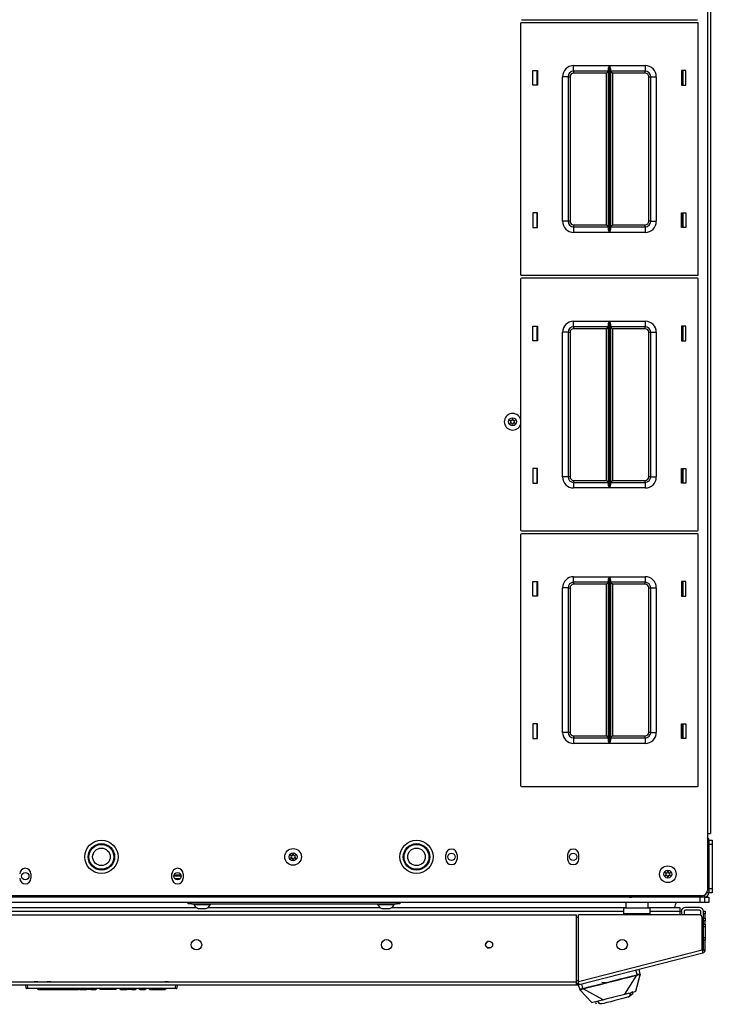
# Model space of a CAD drawing. Extents: x -239 to 38, y -62 to 165.
# Drawn here: x -138 to -123, y 120 to 143 of the extents above; entities that cross this region are included whole.
import ezdxf

# ---------------------------------------------------------------- set-up
doc = ezdxf.new("R2010")
doc.units = 0
doc.header["$MEASUREMENT"] = 0
doc.layers.add('TFR-TRI', color=7, linetype='CONTINUOUS')

msp = doc.modelspace()

# ---------------------------------------------------------------- linework, layer by layer
at = {"layer": 'TFR-TRI', "color": 30, "linetype": 'CONTINUOUS'}
for p, q in [((-122.946, 162.207), (-122.946, 124.199)), ((-122.875, 162.207), (-122.875, 124.199)), ((-123.513, 141.031), (-123.513, 141.362)), ((-123.513, 137.832), (-123.513, 138.162)), ((-123.513, 135.284), (-123.513, 135.614)), ((-123.513, 132.084), (-123.513, 132.413)), ((-123.513, 129.536), (-123.513, 129.865)), ((-123.513, 126.336), (-123.513, 126.665)), ((-122.946, 124.199), (-122.946, 122.919)), ((-122.946, 124.199), (-122.896, 124.199)), ((-122.896, 124.199), (-122.875, 124.199)), ((-128.828, 123.626), (-128.828, 123.724)), ((-128.576, 123.724), (-128.576, 123.626)), ((-126.091, 123.724), (-126.091, 123.626)), ((-125.84, 123.626), (-125.84, 123.724)), ((-138.162, 123.291), (-138.162, 123.193)), ((-134.989, 123.193), (-134.989, 123.291)), ((-134.737, 123.291), (-134.737, 123.193)), ((-123.064, 122.801), (-150.088, 122.801)), ((-147.265, 122.368), (-125.887, 122.368)), ((-125.887, 120.864), (-125.887, 122.368)), ((-125.849, 120.874), (-125.849, 122.368)), ((-123.123, 122.368), (-125.849, 122.368)), ((-123.064, 121.585), (-123.064, 122.309)), ((-123.032, 122.437), (-123.032, 122.455)), ((-123.032, 122.455), (-122.993, 122.455)), ((-123.032, 122.396), (-123.032, 122.437)), ((-123.032, 122.297), (-123.032, 122.396)), ((-122.993, 122.396), (-123.032, 122.396)), ((-123.032, 122.28), (-123.032, 122.297)), ((-123.032, 122.297), (-122.993, 122.297)), ((-123.032, 122.238), (-123.032, 122.28)), ((-122.993, 122.455), (-122.993, 122.437)), ((-122.993, 122.437), (-122.993, 122.396)), ((-122.993, 122.297), (-122.993, 122.396)), ((-122.993, 122.297), (-122.993, 122.28)), ((-122.993, 122.28), (-122.993, 122.238)), ((-123.032, 122.16), (-123.032, 122.238)), ((-122.993, 122.238), (-123.032, 122.238)), ((-123.032, 122.16), (-122.993, 122.16)), ((-123.032, 122.118), (-123.032, 122.16)), ((-123.032, 122.1), (-123.032, 122.118)), ((-122.993, 122.1), (-123.032, 122.1)), ((-122.993, 122.16), (-122.993, 122.238)), ((-122.993, 122.16), (-122.993, 122.118)), ((-122.993, 122.118), (-122.993, 122.1)), ((-122.993, 122.1), (-122.993, 122.066)), ((-122.993, 122.066), (-122.993, 121.982)), ((-123.032, 121.847), (-123.032, 121.864)), ((-123.032, 121.864), (-122.993, 121.864)), ((-123.032, 121.805), (-123.032, 121.847)), ((-122.993, 121.805), (-123.032, 121.805)), ((-123.032, 121.585), (-123.032, 121.805)), ((-122.993, 121.982), (-122.993, 121.899)), ((-122.993, 121.899), (-122.993, 121.864)), ((-122.993, 121.864), (-122.993, 121.847)), ((-122.993, 121.847), (-122.993, 121.805)), ((-122.993, 121.585), (-122.993, 121.805)), ((-125.849, 120.874), (-123.064, 121.585)), ((-123.052, 121.536), (-123.064, 121.585)), ((-123.032, 121.585), (-122.993, 121.585)), ((-125.831, 120.805), (-123.046, 121.516)), ((-123.046, 121.516), (-123.052, 121.536)), ((-147.265, 120.864), (-125.887, 120.864)), ((-147.265, 120.793), (-125.887, 120.793)), ((-125.887, 120.814), (-125.887, 120.864)), ((-125.887, 120.793), (-125.887, 120.814)), ((-125.879, 120.834), (-125.841, 120.843)), ((-125.879, 120.834), (-125.869, 120.795)), ((-125.869, 120.795), (-125.831, 120.805)), ((-125.836, 120.825), (-125.849, 120.874)), ((-125.831, 120.805), (-125.836, 120.825))]:
    msp.add_line(p, q, dxfattribs=at)
at = {"layer": 'TFR-TRI', "color": 215, "linetype": 'CONTINUOUS'}
for p, q in [((-127.151, 142.416), (-127.151, 136.776)), ((-127.131, 142.504), (-123.171, 142.504)), ((-123.171, 142.436), (-127.131, 142.436)), ((-123.151, 136.776), (-123.151, 142.416)), ((-126.871, 141.031), (-126.871, 141.361)), ((-126.871, 141.361), (-126.771, 141.361)), ((-126.771, 141.361), (-126.771, 141.031)), ((-125.956, 141.471), (-125.152, 141.471)), ((-125.956, 141.383), (-125.956, 141.471)), ((-125.956, 141.346), (-125.956, 141.383)), ((-125.174, 141.346), (-125.956, 141.346)), ((-125.956, 141.346), (-125.956, 141.333)), ((-125.956, 141.333), (-125.956, 141.301)), ((-125.219, 141.301), (-125.956, 141.301)), ((-125.187, 141.333), (-125.219, 141.301)), ((-125.219, 137.891), (-125.219, 141.301)), ((-125.174, 141.346), (-125.187, 141.333)), ((-125.174, 141.401), (-125.171, 141.42)), ((-125.174, 137.792), (-125.174, 141.401)), ((-125.171, 141.42), (-125.159, 141.455)), ((-125.159, 141.455), (-125.152, 141.471)), ((-125.152, 141.471), (-125.152, 137.721)), ((-125.152, 141.471), (-125.152, 141.471)), ((-125.151, 137.721), (-125.151, 141.471)), ((-125.151, 141.471), (-124.346, 141.471)), ((-125.151, 141.471), (-125.15, 141.471)), ((-125.15, 141.471), (-125.144, 141.455)), ((-125.144, 141.455), (-125.132, 141.42)), ((-125.132, 141.42), (-125.129, 141.401)), ((-125.129, 141.401), (-125.129, 137.792)), ((-124.346, 141.346), (-125.129, 141.346)), ((-125.116, 141.333), (-125.129, 141.346)), ((-125.084, 141.301), (-125.116, 141.333)), ((-124.346, 141.301), (-125.084, 141.301)), ((-125.084, 141.301), (-125.084, 137.891)), ((-124.346, 141.471), (-124.346, 141.383)), ((-124.346, 141.383), (-124.346, 141.346)), ((-124.346, 141.333), (-124.346, 141.346)), ((-124.346, 141.301), (-124.346, 141.333)), ((-123.531, 141.361), (-123.531, 141.031)), ((-123.431, 141.361), (-123.531, 141.361)), ((-123.431, 141.031), (-123.431, 141.361)), ((-126.206, 137.971), (-126.206, 141.221)), ((-126.118, 141.221), (-126.206, 141.221)), ((-126.081, 141.221), (-126.118, 141.221)), ((-126.081, 141.221), (-126.081, 137.971)), ((-126.081, 141.221), (-126.068, 141.221)), ((-126.068, 141.221), (-126.036, 141.221)), ((-126.036, 141.221), (-126.036, 137.971)), ((-124.266, 137.971), (-124.266, 141.221)), ((-124.266, 141.221), (-124.235, 141.221)), ((-124.235, 141.221), (-124.221, 141.221)), ((-124.221, 137.971), (-124.221, 141.221)), ((-124.221, 141.221), (-124.185, 141.221)), ((-124.185, 141.221), (-124.096, 141.221)), ((-124.096, 141.221), (-124.096, 137.971)), ((-126.771, 141.031), (-126.871, 141.031)), ((-123.531, 141.031), (-123.431, 141.031)), ((-126.771, 138.161), (-126.871, 138.161)), ((-126.871, 138.161), (-126.871, 137.831)), ((-126.771, 137.831), (-126.771, 138.161)), ((-126.118, 137.971), (-126.206, 137.971)), ((-126.081, 137.971), (-126.118, 137.971)), ((-126.068, 137.971), (-126.081, 137.971)), ((-126.036, 137.971), (-126.068, 137.971)), ((-124.235, 137.971), (-124.266, 137.971)), ((-124.221, 137.971), (-124.235, 137.971)), ((-124.221, 137.971), (-124.185, 137.971)), ((-124.185, 137.971), (-124.096, 137.971)), ((-123.531, 138.161), (-123.431, 138.161)), ((-123.531, 137.831), (-123.531, 138.161)), ((-123.431, 138.161), (-123.431, 137.831)), ((-126.871, 137.831), (-126.771, 137.831)), ((-125.956, 137.891), (-125.219, 137.891)), ((-125.956, 137.891), (-125.956, 137.86)), ((-125.956, 137.86), (-125.956, 137.846)), ((-125.956, 137.846), (-125.174, 137.846)), ((-125.956, 137.846), (-125.956, 137.81)), ((-125.956, 137.81), (-125.956, 137.721)), ((-125.219, 137.891), (-125.187, 137.86)), ((-125.187, 137.86), (-125.174, 137.846)), ((-125.171, 137.773), (-125.174, 137.792)), ((-125.159, 137.738), (-125.171, 137.773)), ((-125.132, 137.773), (-125.144, 137.738)), ((-125.129, 137.792), (-125.132, 137.773)), ((-125.129, 137.846), (-125.116, 137.86)), ((-125.129, 137.846), (-124.346, 137.846)), ((-125.116, 137.86), (-125.084, 137.891)), ((-125.084, 137.891), (-124.346, 137.891)), ((-124.346, 137.86), (-124.346, 137.891)), ((-124.346, 137.846), (-124.346, 137.86)), ((-124.346, 137.846), (-124.346, 137.81)), ((-124.346, 137.81), (-124.346, 137.721)), ((-123.431, 137.831), (-123.531, 137.831)), ((-125.152, 137.721), (-125.956, 137.721)), ((-125.152, 137.722), (-125.159, 137.738)), ((-125.152, 137.721), (-125.152, 137.722)), ((-125.15, 137.722), (-125.151, 137.721)), ((-124.346, 137.721), (-125.151, 137.721)), ((-125.144, 137.738), (-125.15, 137.722)), ((-127.151, 136.668), (-127.151, 131.028)), ((-127.131, 136.756), (-123.171, 136.756)), ((-123.171, 136.688), (-127.131, 136.688)), ((-123.151, 131.028), (-123.151, 136.668)), ((-126.871, 135.283), (-126.871, 135.613)), ((-126.871, 135.613), (-126.771, 135.613)), ((-126.771, 135.613), (-126.771, 135.283)), ((-125.956, 135.723), (-125.152, 135.723)), ((-125.956, 135.635), (-125.956, 135.723)), ((-125.956, 135.598), (-125.956, 135.635)), ((-125.174, 135.598), (-125.956, 135.598)), ((-125.956, 135.598), (-125.956, 135.585)), ((-125.956, 135.585), (-125.956, 135.553)), ((-125.219, 135.553), (-125.956, 135.553)), ((-125.187, 135.585), (-125.219, 135.553)), ((-125.219, 132.143), (-125.219, 135.553)), ((-125.174, 135.598), (-125.187, 135.585)), ((-125.174, 135.653), (-125.171, 135.672)), ((-125.174, 132.044), (-125.174, 135.653)), ((-125.171, 135.672), (-125.159, 135.707)), ((-125.159, 135.707), (-125.152, 135.723)), ((-125.152, 135.723), (-125.152, 131.973)), ((-125.152, 135.723), (-125.152, 135.723)), ((-125.151, 131.973), (-125.151, 135.723)), ((-125.151, 135.723), (-124.346, 135.723)), ((-125.151, 135.723), (-125.15, 135.723)), ((-125.15, 135.723), (-125.144, 135.707)), ((-125.144, 135.707), (-125.132, 135.672)), ((-125.132, 135.672), (-125.129, 135.653)), ((-125.129, 135.653), (-125.129, 132.044)), ((-124.346, 135.598), (-125.129, 135.598)), ((-125.116, 135.585), (-125.129, 135.598)), ((-125.084, 135.553), (-125.116, 135.585)), ((-124.346, 135.553), (-125.084, 135.553)), ((-125.084, 135.553), (-125.084, 132.143)), ((-124.346, 135.723), (-124.346, 135.635)), ((-124.346, 135.635), (-124.346, 135.598)), ((-124.346, 135.585), (-124.346, 135.598)), ((-124.346, 135.553), (-124.346, 135.585)), ((-123.531, 135.613), (-123.531, 135.283)), ((-123.431, 135.613), (-123.531, 135.613)), ((-123.431, 135.283), (-123.431, 135.613)), ((-126.206, 132.223), (-126.206, 135.473)), ((-126.118, 135.473), (-126.206, 135.473)), ((-126.081, 135.473), (-126.118, 135.473)), ((-126.081, 135.473), (-126.081, 132.223)), ((-126.081, 135.473), (-126.068, 135.473)), ((-126.068, 135.473), (-126.036, 135.473)), ((-126.036, 135.473), (-126.036, 132.223)), ((-124.266, 132.223), (-124.266, 135.473)), ((-124.266, 135.473), (-124.235, 135.473)), ((-124.235, 135.473), (-124.221, 135.473)), ((-124.221, 132.223), (-124.221, 135.473)), ((-124.221, 135.473), (-124.185, 135.473)), ((-124.185, 135.473), (-124.096, 135.473)), ((-124.096, 135.473), (-124.096, 132.223)), ((-126.771, 135.283), (-126.871, 135.283)), ((-123.531, 135.283), (-123.431, 135.283)), ((-126.771, 132.413), (-126.871, 132.413)), ((-126.871, 132.413), (-126.871, 132.083)), ((-126.771, 132.083), (-126.771, 132.413)), ((-126.118, 132.223), (-126.206, 132.223)), ((-126.081, 132.223), (-126.118, 132.223)), ((-126.068, 132.223), (-126.081, 132.223)), ((-126.036, 132.223), (-126.068, 132.223)), ((-124.235, 132.223), (-124.266, 132.223)), ((-124.221, 132.223), (-124.235, 132.223)), ((-124.221, 132.223), (-124.185, 132.223)), ((-124.185, 132.223), (-124.096, 132.223)), ((-123.531, 132.413), (-123.431, 132.413)), ((-123.531, 132.083), (-123.531, 132.413)), ((-123.431, 132.413), (-123.431, 132.083)), ((-126.871, 132.083), (-126.771, 132.083)), ((-125.956, 132.143), (-125.219, 132.143)), ((-125.956, 132.143), (-125.956, 132.111)), ((-125.956, 132.111), (-125.956, 132.098)), ((-125.956, 132.098), (-125.174, 132.098)), ((-125.956, 132.098), (-125.956, 132.062)), ((-125.956, 132.062), (-125.956, 131.973)), ((-125.219, 132.143), (-125.187, 132.111)), ((-125.187, 132.111), (-125.174, 132.098)), ((-125.171, 132.025), (-125.174, 132.044)), ((-125.159, 131.99), (-125.171, 132.025)), ((-125.152, 131.974), (-125.159, 131.99)), ((-125.144, 131.99), (-125.15, 131.974)), ((-125.132, 132.025), (-125.144, 131.99)), ((-125.129, 132.044), (-125.132, 132.025)), ((-125.129, 132.098), (-125.116, 132.111)), ((-125.129, 132.098), (-124.346, 132.098)), ((-125.116, 132.111), (-125.084, 132.143)), ((-125.084, 132.143), (-124.346, 132.143)), ((-124.346, 132.111), (-124.346, 132.143)), ((-124.346, 132.098), (-124.346, 132.111)), ((-124.346, 132.098), (-124.346, 132.062)), ((-124.346, 132.062), (-124.346, 131.973)), ((-123.431, 132.083), (-123.531, 132.083)), ((-125.152, 131.973), (-125.956, 131.973)), ((-125.152, 131.973), (-125.152, 131.974)), ((-125.15, 131.974), (-125.151, 131.973)), ((-124.346, 131.973), (-125.151, 131.973)), ((-127.151, 130.92), (-127.151, 125.28)), ((-127.131, 131.008), (-123.171, 131.008)), ((-123.171, 130.94), (-127.131, 130.94)), ((-123.151, 125.28), (-123.151, 130.92)), ((-126.871, 129.535), (-126.871, 129.865)), ((-126.871, 129.865), (-126.771, 129.865)), ((-126.771, 129.865), (-126.771, 129.535)), ((-125.956, 129.975), (-125.152, 129.975)), ((-125.956, 129.887), (-125.956, 129.975)), ((-125.956, 129.85), (-125.956, 129.887)), ((-125.174, 129.85), (-125.956, 129.85)), ((-125.956, 129.85), (-125.956, 129.837)), ((-125.956, 129.837), (-125.956, 129.805)), ((-125.219, 129.805), (-125.956, 129.805)), ((-125.187, 129.837), (-125.219, 129.805)), ((-125.219, 126.395), (-125.219, 129.805)), ((-125.174, 129.85), (-125.187, 129.837)), ((-125.174, 129.905), (-125.171, 129.924)), ((-125.174, 126.296), (-125.174, 129.905)), ((-125.171, 129.924), (-125.159, 129.959)), ((-125.159, 129.959), (-125.152, 129.975)), ((-125.152, 129.975), (-125.152, 126.225)), ((-125.152, 129.975), (-125.152, 129.975)), ((-125.151, 126.225), (-125.151, 129.975)), ((-125.151, 129.975), (-124.346, 129.975)), ((-125.151, 129.975), (-125.15, 129.975)), ((-125.15, 129.975), (-125.144, 129.959)), ((-125.144, 129.959), (-125.132, 129.924)), ((-125.132, 129.924), (-125.129, 129.905)), ((-125.129, 129.905), (-125.129, 126.296)), ((-124.346, 129.85), (-125.129, 129.85)), ((-125.116, 129.837), (-125.129, 129.85)), ((-125.084, 129.805), (-125.116, 129.837)), ((-124.346, 129.805), (-125.084, 129.805)), ((-125.084, 129.805), (-125.084, 126.395)), ((-124.346, 129.975), (-124.346, 129.887)), ((-124.346, 129.887), (-124.346, 129.85)), ((-124.346, 129.837), (-124.346, 129.85)), ((-124.346, 129.805), (-124.346, 129.837)), ((-123.531, 129.865), (-123.531, 129.535)), ((-123.431, 129.865), (-123.531, 129.865)), ((-123.431, 129.535), (-123.431, 129.865)), ((-126.206, 126.475), (-126.206, 129.725)), ((-126.118, 129.725), (-126.206, 129.725)), ((-126.081, 129.725), (-126.118, 129.725)), ((-126.081, 129.725), (-126.081, 126.475)), ((-126.081, 129.725), (-126.068, 129.725)), ((-126.068, 129.725), (-126.036, 129.725)), ((-126.036, 129.725), (-126.036, 126.475)), ((-124.266, 126.475), (-124.266, 129.725)), ((-124.266, 129.725), (-124.235, 129.725)), ((-124.235, 129.725), (-124.221, 129.725)), ((-124.221, 126.475), (-124.221, 129.725)), ((-124.221, 129.725), (-124.185, 129.725)), ((-124.185, 129.725), (-124.096, 129.725)), ((-124.096, 129.725), (-124.096, 126.475)), ((-126.771, 129.535), (-126.871, 129.535)), ((-123.531, 129.535), (-123.431, 129.535)), ((-126.771, 126.665), (-126.871, 126.665)), ((-126.871, 126.665), (-126.871, 126.335)), ((-126.771, 126.335), (-126.771, 126.665)), ((-126.118, 126.475), (-126.206, 126.475)), ((-126.081, 126.475), (-126.118, 126.475)), ((-126.068, 126.475), (-126.081, 126.475)), ((-126.036, 126.475), (-126.068, 126.475)), ((-124.235, 126.475), (-124.266, 126.475)), ((-124.221, 126.475), (-124.235, 126.475)), ((-124.221, 126.475), (-124.185, 126.475)), ((-124.185, 126.475), (-124.096, 126.475)), ((-123.531, 126.665), (-123.431, 126.665)), ((-123.531, 126.335), (-123.531, 126.665)), ((-123.431, 126.665), (-123.431, 126.335)), ((-126.871, 126.335), (-126.771, 126.335)), ((-125.956, 126.395), (-125.219, 126.395)), ((-125.956, 126.395), (-125.956, 126.363)), ((-125.956, 126.363), (-125.956, 126.35)), ((-125.956, 126.35), (-125.174, 126.35)), ((-125.956, 126.35), (-125.956, 126.314)), ((-125.956, 126.314), (-125.956, 126.225)), ((-125.219, 126.395), (-125.187, 126.363)), ((-125.187, 126.363), (-125.174, 126.35)), ((-125.171, 126.277), (-125.174, 126.296)), ((-125.159, 126.242), (-125.171, 126.277)), ((-125.152, 126.226), (-125.159, 126.242)), ((-125.144, 126.242), (-125.15, 126.226)), ((-125.132, 126.277), (-125.144, 126.242)), ((-125.129, 126.296), (-125.132, 126.277)), ((-125.129, 126.35), (-125.116, 126.363)), ((-125.129, 126.35), (-124.346, 126.35)), ((-125.116, 126.363), (-125.084, 126.395)), ((-125.084, 126.395), (-124.346, 126.395)), ((-124.346, 126.363), (-124.346, 126.395)), ((-124.346, 126.35), (-124.346, 126.363)), ((-124.346, 126.35), (-124.346, 126.314)), ((-124.346, 126.314), (-124.346, 126.225)), ((-123.431, 126.335), (-123.531, 126.335)), ((-125.152, 126.225), (-125.956, 126.225)), ((-125.152, 126.225), (-125.152, 126.226)), ((-125.15, 126.226), (-125.151, 126.225)), ((-124.346, 126.225), (-125.151, 126.225)), ((-127.131, 125.26), (-123.171, 125.26)), ((-123.107, 122.77), (-150.044, 122.77)), ((-123.107, 122.651), (-123.107, 122.77)), ((-123.009, 122.77), (-123.009, 122.651)), ((-123.107, 122.651), (-150.044, 122.651)), ((-123.038, 122.651), (-123.107, 122.651)), ((-123.009, 122.651), (-123.038, 122.651))]:
    msp.add_line(p, q, dxfattribs=at)
at = {"layer": 'TFR-TRI', "color": 12, "linetype": 'CONTINUOUS'}
for p, q in [((-126.781, 141.361), (-126.781, 141.031)), ((-123.492, 141.031), (-123.492, 141.361)), ((-126.781, 138.161), (-126.781, 137.831)), ((-123.492, 137.831), (-123.492, 138.161)), ((-126.781, 135.613), (-126.781, 135.283)), ((-123.492, 135.283), (-123.492, 135.613)), ((-126.781, 132.413), (-126.781, 132.083)), ((-123.492, 132.083), (-123.492, 132.413)), ((-126.781, 129.865), (-126.781, 129.535)), ((-123.492, 129.535), (-123.492, 129.865)), ((-126.781, 126.665), (-126.781, 126.335)), ((-123.492, 126.335), (-123.492, 126.665)), ((-138.702, 122.539), (-134.45, 122.539)), ((-134.175, 122.539), (-130.316, 122.539)), ((-130.041, 122.539), (-124.779, 122.539)), ((-124.279, 122.539), (-123.564, 122.539)), ((-123.564, 122.539), (-123.564, 122.511)), ((-123.564, 122.511), (-123.564, 122.445)), ((-124.824, 122.445), (-148.327, 122.445)), ((-123.564, 122.445), (-124.233, 122.445)), ((-123.564, 122.445), (-123.564, 122.368)), ((-127.9, 121.634), (-127.811, 121.634))]:
    msp.add_line(p, q, dxfattribs=at)
at = {"layer": 'TFR-TRI', "color": 173, "linetype": 'CONTINUOUS'}
for p, q in [((-122.914, 124.051), (-122.946, 124.051)), ((-122.914, 124.051), (-122.914, 122.864)), ((-124.649, 122.801), (-124.649, 122.77)), ((-123.009, 122.77), (-124.649, 122.77)), ((-123.009, 122.815), (-123.009, 122.77)), ((-122.914, 122.864), (-122.959, 122.864))]:
    msp.add_line(p, q, dxfattribs=at)
at = {"layer": 'TFR-TRI', "color": 124, "linetype": 'CONTINUOUS'}
for p, q in [((-122.914, 124.051), (-122.836, 124.051)), ((-122.836, 124.051), (-122.836, 124.023)), ((-122.836, 124.023), (-122.836, 123.953)), ((-122.914, 123.953), (-122.914, 122.962)), ((-122.836, 123.953), (-122.914, 123.953)), ((-122.836, 123.953), (-122.836, 122.962)), ((-122.914, 122.962), (-122.836, 122.962)), ((-122.836, 122.962), (-122.836, 122.893)), ((-122.836, 122.864), (-122.914, 122.864)), ((-122.836, 122.893), (-122.836, 122.864))]:
    msp.add_line(p, q, dxfattribs=at)
at = {"layer": 'TFR-TRI', "color": 135, "linetype": 'CONTINUOUS'}
for p, q in [((-134.78, 123.241), (-134.946, 123.241)), ((-134.783, 123.262), (-134.943, 123.262)), ((-134.805, 123.183), (-134.921, 123.183)), ((-124.743, 122.778), (-124.743, 122.801)), ((-124.743, 122.77), (-124.743, 122.778))]:
    msp.add_line(p, q, dxfattribs=at)
at = {"layer": 'TFR-TRI', "color": 95, "linetype": 'CONTINUOUS'}
for p, q in [((-124.688, 122.77), (-124.654, 122.77)), ((-124.688, 122.77), (-124.688, 122.77)), ((-124.824, 122.489), (-124.824, 122.529)), ((-124.824, 122.529), (-124.233, 122.529)), ((-124.824, 122.392), (-124.824, 122.489)), ((-124.233, 122.489), (-124.233, 122.529)), ((-124.233, 122.392), (-124.233, 122.489)), ((-125.849, 122.313), (-125.887, 122.313)), ((-124.233, 122.392), (-124.824, 122.392)), ((-124.824, 122.368), (-124.824, 122.392)), ((-124.233, 122.368), (-124.233, 122.392)), ((-123.052, 122.273), (-123.052, 121.673)), ((-125.877, 120.891), (-125.849, 120.898))]:
    msp.add_line(p, q, dxfattribs=at)
at = {"layer": 'TFR-TRI', "color": 21, "linetype": 'CONTINUOUS'}
for p, q in [((-123.009, 122.77), (-122.942, 122.77)), ((-122.942, 122.77), (-122.914, 122.77)), ((-122.914, 122.77), (-122.914, 122.651)), ((-122.942, 122.651), (-123.009, 122.651)), ((-122.914, 122.651), (-122.942, 122.651))]:
    msp.add_line(p, q, dxfattribs=at)
at = {"layer": 'TFR-TRI', "color": 252, "linetype": 'CONTINUOUS'}
for p, q in [((-134.627, 122.62), (-134.627, 122.651)), ((-134.604, 122.62), (-134.627, 122.62)), ((-134.548, 122.62), (-134.604, 122.62)), ((-134.548, 122.651), (-134.548, 122.62)), ((-134.548, 122.62), (-129.942, 122.62)), ((-129.942, 122.62), (-129.942, 122.651)), ((-129.886, 122.62), (-129.942, 122.62)), ((-129.863, 122.62), (-129.886, 122.62)), ((-129.863, 122.651), (-129.863, 122.62))]:
    msp.add_line(p, q, dxfattribs=at)
at = {"layer": 'TFR-TRI', "color": 3, "linetype": 'CONTINUOUS'}
for p, q in [((-134.499, 122.62), (-134.499, 122.6)), ((-134.499, 122.6), (-134.463, 122.6)), ((-134.463, 122.6), (-134.37, 122.6)), ((-134.401, 122.512), (-134.356, 122.512)), ((-134.37, 122.6), (-134.254, 122.6)), ((-134.356, 122.512), (-134.268, 122.512)), ((-134.268, 122.512), (-134.223, 122.512)), ((-134.254, 122.6), (-134.161, 122.6)), ((-134.161, 122.6), (-134.125, 122.6)), ((-134.125, 122.6), (-134.125, 122.62)), ((-130.365, 122.62), (-130.365, 122.6)), ((-130.365, 122.6), (-130.329, 122.6)), ((-130.329, 122.6), (-130.236, 122.6)), ((-130.267, 122.512), (-130.222, 122.512)), ((-130.236, 122.6), (-130.12, 122.6)), ((-130.222, 122.512), (-130.134, 122.512)), ((-130.134, 122.512), (-130.09, 122.512)), ((-130.12, 122.6), (-130.027, 122.6)), ((-130.027, 122.6), (-129.991, 122.6)), ((-129.991, 122.6), (-129.991, 122.62)), ((-123.127, 122.539), (-123.438, 122.539)), ((-123.127, 122.476), (-123.438, 122.476)), ((-123.532, 122.445), (-123.532, 122.368)), ((-123.469, 122.445), (-123.469, 122.368)), ((-123.095, 122.361), (-123.095, 122.445)), ((-124.458, 121.038), (-124.477, 121.151)), ((-125.042, 120.894), (-124.87, 120.938)), ((-124.968, 120.903), (-124.813, 120.943)), ((-124.87, 120.938), (-124.659, 120.992)), ((-124.813, 120.943), (-124.701, 120.971)), ((-124.804, 120.588), (-124.532, 121.015)), ((-124.701, 120.971), (-124.601, 120.997)), ((-124.659, 120.992), (-124.535, 121.024)), ((-124.601, 120.997), (-124.532, 121.015)), ((-124.526, 121.027), (-124.553, 121.131)), ((-124.553, 120.652), (-124.456, 121.019)), ((-124.526, 121.027), (-124.535, 121.024)), ((-124.534, 121.021), (-124.535, 121.024)), ((-124.533, 121.019), (-124.534, 121.021)), ((-124.532, 121.017), (-124.533, 121.019)), ((-124.532, 121.015), (-124.532, 121.017)), ((-124.532, 121.015), (-124.523, 121.017)), ((-124.526, 121.027), (-124.513, 121.031)), ((-124.526, 121.024), (-124.526, 121.027)), ((-124.525, 121.021), (-124.526, 121.024)), ((-124.524, 121.019), (-124.525, 121.021)), ((-124.523, 121.017), (-124.524, 121.019)), ((-124.523, 121.017), (-124.501, 121.024)), ((-124.513, 121.031), (-124.5, 121.034)), ((-124.501, 121.024), (-124.482, 121.028)), ((-124.5, 121.034), (-124.489, 121.037)), ((-124.489, 121.037), (-124.478, 121.039)), ((-124.482, 121.028), (-124.468, 121.03)), ((-124.478, 121.039), (-124.468, 121.041)), ((-124.468, 121.041), (-124.462, 121.041)), ((-124.468, 121.03), (-124.464, 121.03)), ((-124.464, 121.03), (-124.462, 121.028)), ((-124.462, 121.041), (-124.458, 121.038)), ((-124.462, 121.028), (-124.461, 121.03)), ((-124.462, 121.028), (-124.459, 121.019)), ((-124.461, 121.03), (-124.459, 121.033)), ((-124.459, 121.033), (-124.458, 121.036)), ((-124.459, 121.019), (-124.458, 121.017)), ((-124.458, 121.038), (-124.457, 121.029)), ((-124.458, 121.036), (-124.458, 121.038)), ((-124.458, 121.017), (-124.457, 121.018)), ((-124.457, 121.029), (-124.456, 121.024)), ((-124.457, 121.018), (-124.456, 121.019)), ((-125.85, 120.8), (-125.813, 120.693)), ((-125.813, 120.693), (-125.811, 120.697)), ((-125.811, 120.697), (-125.807, 120.699)), ((-125.807, 120.699), (-125.799, 120.702)), ((-125.8, 120.69), (-125.787, 120.695)), ((-125.799, 120.702), (-125.789, 120.705)), ((-125.789, 120.705), (-125.777, 120.708)), ((-125.787, 120.695), (-125.768, 120.7)), ((-125.777, 120.708), (-125.763, 120.712)), ((-125.747, 120.715), (-125.774, 120.82)), ((-125.768, 120.7), (-125.745, 120.705)), ((-125.763, 120.712), (-125.747, 120.715)), ((-125.747, 120.715), (-125.739, 120.717)), ((-125.747, 120.712), (-125.747, 120.715)), ((-125.746, 120.709), (-125.747, 120.712)), ((-125.746, 120.707), (-125.746, 120.709)), ((-125.745, 120.705), (-125.746, 120.707)), ((-125.745, 120.705), (-125.737, 120.707)), ((-125.739, 120.717), (-125.611, 120.749)), ((-125.738, 120.714), (-125.739, 120.717)), ((-125.738, 120.711), (-125.738, 120.714)), ((-125.737, 120.709), (-125.738, 120.711)), ((-125.737, 120.707), (-125.663, 120.726)), ((-125.737, 120.707), (-125.737, 120.709)), ((-125.293, 120.463), (-125.737, 120.707)), ((-125.663, 120.726), (-125.544, 120.756)), ((-125.611, 120.749), (-125.395, 120.804)), ((-125.544, 120.756), (-125.378, 120.799)), ((-125.395, 120.804), (-125.233, 120.845)), ((-125.378, 120.799), (-125.165, 120.853)), ((-125.321, 120.86), (-125.232, 120.851)), ((-125.233, 120.845), (-125.042, 120.894)), ((-125.232, 120.851), (-125.135, 120.865)), ((-125.165, 120.853), (-124.968, 120.903)), ((-125.81, 120.685), (-125.813, 120.693)), ((-125.811, 120.69), (-125.813, 120.693)), ((-125.809, 120.688), (-125.811, 120.69)), ((-125.809, 120.682), (-125.81, 120.685)), ((-125.807, 120.686), (-125.809, 120.688)), ((-125.808, 120.679), (-125.809, 120.682)), ((-125.804, 120.685), (-125.807, 120.686)), ((-125.805, 120.674), (-125.804, 120.674)), ((-125.545, 120.399), (-125.805, 120.674)), ((-125.804, 120.685), (-125.803, 120.688)), ((-125.802, 120.676), (-125.804, 120.685)), ((-125.804, 120.674), (-125.804, 120.673)), ((-125.804, 120.673), (-125.803, 120.674)), ((-125.803, 120.688), (-125.8, 120.69)), ((-125.803, 120.674), (-125.802, 120.676)), ((-125.293, 120.463), (-125.204, 120.486)), ((-125.204, 120.486), (-125.137, 120.503)), ((-125.137, 120.503), (-125.093, 120.514)), ((-125.093, 120.514), (-125.049, 120.525)), ((-125.049, 120.525), (-124.96, 120.548)), ((-124.848, 120.487), (-125.027, 120.441)), ((-124.96, 120.548), (-124.893, 120.565)), ((-124.893, 120.565), (-124.804, 120.588)), ((-124.732, 120.517), (-124.848, 120.487)), ((-124.804, 120.588), (-124.724, 120.608)), ((-124.742, 120.524), (-124.729, 120.528)), ((-124.709, 120.535), (-124.732, 120.517)), ((-124.729, 120.528), (-124.719, 120.53)), ((-124.724, 120.608), (-124.676, 120.62)), ((-124.72, 120.518), (-124.712, 120.524)), ((-124.712, 120.524), (-124.711, 120.532)), ((-124.701, 120.542), (-124.709, 120.535)), ((-124.705, 120.523), (-124.708, 120.536)), ((-124.681, 120.619), (-124.701, 120.542)), ((-124.701, 120.542), (-124.697, 120.545)), ((-124.678, 120.62), (-124.697, 120.545)), ((-124.697, 120.545), (-124.615, 120.612)), ((-124.676, 120.62), (-124.636, 120.631)), ((-124.636, 120.631), (-124.573, 120.647)), ((-124.615, 120.612), (-124.629, 120.643)), ((-124.573, 120.647), (-124.553, 120.652)), ((-125.545, 120.399), (-125.524, 120.404)), ((-125.524, 120.404), (-125.462, 120.42)), ((-125.471, 120.394), (-125.433, 120.387)), ((-125.462, 120.42), (-125.373, 120.443)), ((-125.367, 120.374), (-125.419, 120.431)), ((-125.362, 120.373), (-125.416, 120.432)), ((-125.373, 120.443), (-125.334, 120.452)), ((-125.362, 120.373), (-125.367, 120.374)), ((-125.352, 120.371), (-125.362, 120.373)), ((-125.323, 120.366), (-125.352, 120.371)), ((-125.352, 120.369), (-125.349, 120.359)), ((-125.334, 120.452), (-125.293, 120.463)), ((-125.276, 120.378), (-125.323, 120.366)), ((-125.207, 120.396), (-125.276, 120.378)), ((-125.121, 120.417), (-125.207, 120.396)), ((-125.027, 120.441), (-125.121, 120.417))]:
    msp.add_line(p, q, dxfattribs=at)
at = {"layer": 'TFR-TRI', "color": 5, "linetype": 'CONTINUOUS'}
for p, q in [((-124.778, 122.646), (-124.778, 122.529)), ((-124.745, 122.646), (-124.778, 122.646)), ((-124.653, 122.646), (-124.745, 122.646)), ((-124.528, 122.646), (-124.653, 122.646)), ((-124.403, 122.646), (-124.528, 122.646)), ((-124.312, 122.646), (-124.403, 122.646)), ((-124.278, 122.646), (-124.312, 122.646)), ((-124.278, 122.529), (-124.278, 122.646))]:
    msp.add_line(p, q, dxfattribs=at)
at = {"layer": 'TFR-TRI', "color": 70, "linetype": 'CONTINUOUS'}
for p, q in [((-123.032, 122.254), (-123.052, 122.254)), ((-123.032, 121.863), (-123.032, 122.102)), ((-123.052, 121.667), (-123.032, 121.667))]:
    msp.add_line(p, q, dxfattribs=at)
at = {"layer": 'TFR-TRI', "color": 150, "linetype": 'CONTINUOUS'}
for p, q in [((-138.27, 120.722), (-138.276, 120.793)), ((-138.27, 120.722), (-138.24, 120.722)), ((-138.24, 120.713), (-138.26, 120.713)), ((-138.246, 120.793), (-138.24, 120.722)), ((-138.24, 120.722), (-134.912, 120.722)), ((-138.24, 120.716), (-138.24, 120.722)), ((-138.24, 120.713), (-138.24, 120.716)), ((-134.912, 120.713), (-138.24, 120.713)), ((-138.003, 120.693), (-138.004, 120.713)), ((-137.994, 120.713), (-137.993, 120.693)), ((-137.556, 120.693), (-137.556, 120.713)), ((-137.348, 120.693), (-137.348, 120.713)), ((-137.338, 120.713), (-137.339, 120.703)), ((-137.339, 120.703), (-137.339, 120.693)), ((-137.222, 120.693), (-137.222, 120.713)), ((-137.213, 120.713), (-137.213, 120.693)), ((-137.089, 120.693), (-137.09, 120.713)), ((-137.07, 120.693), (-137.071, 120.713)), ((-137.061, 120.713), (-137.06, 120.693)), ((-136.912, 120.693), (-136.912, 120.713)), ((-136.903, 120.713), (-136.903, 120.693)), ((-136.837, 120.693), (-136.838, 120.713)), ((-136.818, 120.693), (-136.819, 120.713)), ((-136.809, 120.713), (-136.808, 120.693)), ((-136.703, 120.693), (-136.703, 120.713)), ((-136.693, 120.713), (-136.693, 120.693)), ((-136.606, 120.693), (-136.606, 120.713)), ((-136.596, 120.713), (-136.596, 120.693)), ((-136.329, 120.693), (-136.329, 120.713)), ((-136.241, 120.693), (-136.241, 120.713)), ((-136.154, 120.693), (-136.155, 120.713)), ((-136.145, 120.713), (-136.144, 120.693)), ((-136.002, 120.693), (-136.001, 120.713)), ((-135.991, 120.713), (-135.992, 120.693)), ((-135.966, 120.693), (-135.966, 120.713)), ((-135.931, 120.693), (-135.931, 120.713)), ((-135.905, 120.693), (-135.905, 120.713)), ((-135.895, 120.713), (-135.895, 120.693)), ((-135.813, 120.693), (-135.812, 120.713)), ((-135.802, 120.713), (-135.803, 120.693)), ((-135.716, 120.693), (-135.716, 120.713)), ((-135.706, 120.713), (-135.706, 120.693)), ((-135.595, 120.693), (-135.594, 120.713)), ((-135.584, 120.713), (-135.585, 120.693)), ((-135.497, 120.693), (-135.498, 120.713)), ((-135.488, 120.713), (-135.487, 120.693)), ((-135.143, 120.693), (-135.142, 120.713)), ((-135.132, 120.713), (-135.133, 120.693)), ((-134.912, 120.722), (-134.906, 120.793)), ((-134.912, 120.722), (-134.882, 120.722)), ((-134.912, 120.716), (-134.912, 120.722)), ((-134.912, 120.713), (-134.912, 120.716)), ((-134.892, 120.713), (-134.912, 120.713)), ((-134.876, 120.793), (-134.882, 120.722)), ((-137.993, 120.693), (-138.003, 120.693)), ((-137.993, 120.693), (-137.556, 120.693)), ((-137.556, 120.693), (-137.429, 120.693)), ((-137.429, 120.693), (-137.348, 120.693)), ((-137.347, 120.693), (-137.348, 120.693)), ((-137.345, 120.693), (-137.347, 120.693)), ((-137.342, 120.693), (-137.345, 120.693)), ((-137.339, 120.693), (-137.342, 120.693)), ((-137.339, 120.693), (-137.222, 120.693)), ((-137.213, 120.693), (-137.222, 120.693)), ((-137.213, 120.693), (-137.089, 120.693)), ((-137.07, 120.693), (-137.089, 120.693)), ((-137.06, 120.693), (-137.07, 120.693)), ((-137.06, 120.693), (-136.912, 120.693)), ((-136.903, 120.693), (-136.912, 120.693)), ((-136.837, 120.693), (-136.903, 120.693)), ((-136.818, 120.693), (-136.837, 120.693)), ((-136.808, 120.693), (-136.818, 120.693)), ((-136.808, 120.693), (-136.703, 120.693)), ((-136.693, 120.693), (-136.703, 120.693)), ((-136.596, 120.693), (-136.606, 120.693)), ((-136.329, 120.693), (-136.596, 120.693)), ((-136.267, 120.693), (-136.329, 120.693)), ((-136.241, 120.693), (-136.267, 120.693)), ((-136.144, 120.693), (-136.154, 120.693)), ((-136.144, 120.693), (-136.002, 120.693)), ((-135.992, 120.693), (-136.002, 120.693)), ((-135.985, 120.693), (-135.992, 120.693)), ((-135.966, 120.693), (-135.985, 120.693)), ((-135.931, 120.693), (-135.966, 120.693)), ((-135.912, 120.693), (-135.931, 120.693)), ((-135.905, 120.693), (-135.912, 120.693)), ((-135.895, 120.693), (-135.905, 120.693)), ((-135.895, 120.693), (-135.813, 120.693)), ((-135.803, 120.693), (-135.813, 120.693)), ((-135.706, 120.693), (-135.716, 120.693)), ((-135.706, 120.693), (-135.595, 120.693)), ((-135.585, 120.693), (-135.595, 120.693)), ((-135.487, 120.693), (-135.497, 120.693)), ((-135.487, 120.693), (-135.143, 120.693)), ((-135.133, 120.693), (-135.143, 120.693))]:
    msp.add_line(p, q, dxfattribs=at)
at = {"layer": 'TFR-TRI', "color": 151, "linetype": 'CONTINUOUS'}
for p, q in [((-138.019, 120.864), (-138.085, 120.862)), ((-138.005, 120.862), (-138.019, 120.864)), ((-137.727, 120.864), (-137.793, 120.862)), ((-137.712, 120.862), (-137.727, 120.864)), ((-135.082, 120.864), (-135.147, 120.862)), ((-135.066, 120.862), (-135.082, 120.864))]:
    msp.add_line(p, q, dxfattribs=at)
at = {"layer": 'TFR-TRI', "color": 3, "linetype": 'CONTINUOUS'}
for centre, radius in [((-127.328, 133.461), 0.0886), ((-136.576, 123.675), 0.297), ((-136.576, 123.675), 0.297), ((-136.576, 123.675), 0.28), ((-136.576, 123.675), 0.28), ((-136.576, 123.675), 0.197), ((-136.576, 123.675), 0.197), ((-132.265, 123.675), 0.187), ((-129.489, 123.675), 0.297), ((-129.489, 123.675), 0.28), ((-129.489, 123.675), 0.197), ((-132.265, 123.675), 0.0886), ((-123.836, 123.285), 0.187), ((-123.836, 123.285), 0.0886)]:
    msp.add_circle(centre, radius, dxfattribs=at)
at = {"layer": 'TFR-TRI', "color": 30, "linetype": 'CONTINUOUS'}
for centre, radius in [((-136.576, 123.675), 0.374), ((-129.489, 123.675), 0.374), ((-134.438, 121.699), 0.118), ((-130.162, 121.699), 0.118), ((-124.864, 121.699), 0.118), ((-127.855, 121.699), 0.0787)]:
    msp.add_circle(centre, radius, dxfattribs=at)
at = {"layer": 'TFR-TRI', "color": 135, "linetype": 'CONTINUOUS'}
for centre in [(-128.702, 123.675), (-125.965, 123.675), (-138.288, 123.242), (-134.863, 123.242)]:
    msp.add_circle(centre, 0.0827, dxfattribs=at)
at = {"layer": 'TFR-TRI', "color": 215, "linetype": 'CONTINUOUS'}
for centre, radius, start, end in [((-127.131, 142.416), 0.02, 90, 180), ((-123.171, 142.416), 0.02, 0, 90), ((-125.956, 141.221), 0.25, 90, 180), ((-125.956, 141.221), 0.125, 90, 180), ((-125.956, 141.221), 0.08, 90, 180), ((-124.346, 141.221), 0.25, 0, 90), ((-124.346, 141.221), 0.125, 0, 90), ((-124.346, 141.221), 0.08, 0, 90), ((-125.956, 137.971), 0.25, 180, 270), ((-125.956, 137.971), 0.125, 180, 270), ((-125.956, 137.971), 0.08, 180, 270), ((-124.346, 137.971), 0.25, 270, 0), ((-124.346, 137.971), 0.08, 270, 0), ((-124.346, 137.971), 0.125, 270, 0), ((-127.131, 136.776), 0.02, 180, 270), ((-127.131, 136.668), 0.02, 90, 180), ((-123.171, 136.776), 0.02, 270, 0), ((-123.171, 136.668), 0.02, 0, 90), ((-125.956, 135.473), 0.25, 90, 180), ((-125.956, 135.473), 0.125, 90, 180), ((-125.956, 135.473), 0.08, 90, 180), ((-124.346, 135.473), 0.25, 0, 90), ((-124.346, 135.473), 0.125, 0, 90), ((-124.346, 135.473), 0.08, 0, 90), ((-125.956, 132.223), 0.25, 180, 270), ((-125.956, 132.223), 0.125, 180, 270), ((-125.956, 132.223), 0.08, 180, 270), ((-124.346, 132.223), 0.25, 270, 0), ((-124.346, 132.223), 0.08, 270, 0), ((-124.346, 132.223), 0.125, 270, 0), ((-127.131, 131.028), 0.02, 180, 270), ((-127.131, 130.92), 0.02, 90, 180), ((-123.171, 131.028), 0.02, 270, 0), ((-123.171, 130.92), 0.02, 0, 90), ((-125.956, 129.725), 0.25, 90, 180), ((-125.956, 129.725), 0.125, 90, 180), ((-125.956, 129.725), 0.08, 90, 180), ((-124.346, 129.725), 0.25, 0, 90), ((-124.346, 129.725), 0.125, 0, 90), ((-124.346, 129.725), 0.08, 0, 90), ((-125.956, 126.475), 0.25, 180, 270), ((-125.956, 126.475), 0.125, 180, 270), ((-125.956, 126.475), 0.08, 180, 270), ((-124.346, 126.475), 0.25, 270, 0), ((-124.346, 126.475), 0.08, 270, 0), ((-124.346, 126.475), 0.125, 270, 0), ((-127.131, 125.28), 0.02, 180, 270), ((-123.171, 125.28), 0.02, 270, 0)]:
    msp.add_arc(centre, radius, start, end, dxfattribs=at)
at = {"layer": 'TFR-TRI', "color": 3, "linetype": 'CONTINUOUS'}
for centre, radius, start, end in [((-127.328, 133.461), 0.187, 18.7819, 180), ((-127.328, 133.461), 0.187, 180, 341.2181), ((-127.381, 133.491), 0.00394, 79.8062, 220.3358), ((-127.381, 133.43), 0.00394, 140.0662, 280.5828), ((-127.603, 133.302), 0.288, 33.9333, 40.3358), ((-127.605, 133.617), 0.288, 320.0662, 326.4698), ((-127.328, 133.782), 0.292, 259.8062, 266.0622), ((-127.326, 133.139), 0.292, 94.3342, 100.5828), ((-127.368, 133.46), 0.00394, 326.4698, 33.9333), ((-127.348, 133.495), 0.00394, 266.0622, 334.4223), ((-127.348, 133.426), 0.00394, 25.9787, 94.3342), ((-127.605, 133.617), 0.288, 334.4223, 340.7388), ((-127.603, 133.302), 0.288, 19.6646, 25.9787), ((-127.329, 133.521), 0.00394, 20.2092, 160.7388), ((-127.328, 133.4), 0.00394, 199.6646, 340.199), ((-127.051, 133.623), 0.292, 200.2092, 206.5131), ((-127.05, 133.3), 0.292, 153.8943, 160.199), ((-127.309, 133.495), 0.00394, 206.5131, 273.8899), ((-127.309, 133.427), 0.00394, 86.5205, 153.8943), ((-127.328, 133.782), 0.292, 273.8899, 280.2031), ((-127.326, 133.139), 0.292, 80.2136, 86.5205), ((-127.289, 133.461), 0.00394, 146.0412, 214.3587), ((-127.05, 133.3), 0.292, 139.7913, 146.0412), ((-127.051, 133.623), 0.292, 214.3587, 220.6076), ((-127.276, 133.491), 0.00394, 319.7913, 100.2031), ((-127.276, 133.431), 0.00394, 260.2136, 40.6076), ((-132.317, 123.705), 0.00394, 79.8062, 220.3358), ((-132.317, 123.644), 0.00394, 140.0662, 280.5828), ((-132.54, 123.516), 0.288, 33.9333, 40.3358), ((-132.541, 123.832), 0.288, 320.0662, 326.4698), ((-132.265, 123.997), 0.292, 259.8062, 266.0622), ((-132.262, 123.353), 0.292, 94.3342, 100.5828), ((-132.304, 123.675), 0.00394, 326.4698, 33.9333), ((-132.284, 123.709), 0.00394, 266.0622, 334.4223), ((-132.284, 123.641), 0.00394, 25.9787, 94.3342), ((-132.541, 123.832), 0.288, 334.4223, 340.7388), ((-132.54, 123.516), 0.288, 19.6646, 25.9787), ((-132.265, 123.736), 0.00394, 20.2092, 160.7388), ((-132.265, 123.615), 0.00394, 199.6646, 340.199), ((-131.987, 123.838), 0.292, 200.2092, 206.5131), ((-131.986, 123.514), 0.292, 153.8943, 160.199), ((-132.245, 123.709), 0.00394, 206.5131, 273.8899), ((-132.245, 123.641), 0.00394, 86.5205, 153.8943), ((-132.265, 123.997), 0.292, 273.8899, 280.2031), ((-132.262, 123.353), 0.292, 80.2136, 86.5205), ((-132.225, 123.675), 0.00394, 146.0412, 214.3587), ((-131.986, 123.514), 0.292, 139.7913, 146.0412), ((-131.987, 123.838), 0.292, 214.3587, 220.6076), ((-132.212, 123.705), 0.00394, 319.7913, 100.2031), ((-132.212, 123.645), 0.00394, 260.2136, 40.6076), ((-123.888, 123.316), 0.00394, 79.8062, 220.3358), ((-123.888, 123.255), 0.00394, 140.0662, 280.5828), ((-124.111, 123.127), 0.288, 33.9333, 40.3358), ((-124.112, 123.442), 0.288, 320.0662, 326.4698), ((-123.836, 123.607), 0.292, 259.8062, 266.0622), ((-123.833, 122.963), 0.292, 94.3342, 100.5828), ((-123.875, 123.285), 0.00394, 326.4698, 33.9333), ((-123.855, 123.319), 0.00394, 266.0622, 334.4223), ((-123.855, 123.251), 0.00394, 25.9787, 94.3342), ((-124.112, 123.442), 0.288, 334.4223, 340.7388), ((-124.111, 123.127), 0.288, 19.6646, 25.9787), ((-123.836, 123.346), 0.00394, 20.2092, 160.7388), ((-123.836, 123.225), 0.00394, 199.6646, 340.199), ((-123.558, 123.448), 0.292, 200.2092, 206.5131), ((-123.557, 123.125), 0.292, 153.8943, 160.199), ((-123.816, 123.319), 0.00394, 206.5131, 273.8899), ((-123.816, 123.251), 0.00394, 86.5205, 153.8943), ((-123.836, 123.607), 0.292, 273.8899, 280.2031), ((-123.833, 122.963), 0.292, 80.2136, 86.5205), ((-123.796, 123.285), 0.00394, 146.0412, 214.3587), ((-123.557, 123.125), 0.292, 139.7913, 146.0412), ((-123.558, 123.448), 0.292, 214.3587, 220.6076), ((-123.783, 123.316), 0.00394, 319.7913, 100.2031), ((-123.783, 123.255), 0.00394, 260.2136, 40.6076), ((-134.34, 122.678), 0.177, 206.1376, 249.9453), ((-134.284, 122.678), 0.177, 290.0547, 333.8624), ((-130.206, 122.678), 0.177, 206.1376, 249.9453), ((-130.15, 122.678), 0.177, 290.0547, 333.8624), ((-123.438, 122.445), 0.0945, 90, 180), ((-123.438, 122.445), 0.0315, 90, 180), ((-123.127, 122.445), 0.0945, 0, 90), ((-123.127, 122.445), 0.0315, 0, 90), ((-123.127, 121.634), 0.0945, 315.5091, 0)]:
    msp.add_arc(centre, radius, start, end, dxfattribs=at)
at = {"layer": 'TFR-TRI', "color": 173, "linetype": 'CONTINUOUS'}
for centre, start, end in [((-123.009, 124.051), 0, 48.1894), ((-124.649, 122.864), 221.8106, 270), ((-123.009, 122.864), 270, 0)]:
    msp.add_arc(centre, 0.0945, start, end, dxfattribs=at)
at = {"layer": 'TFR-TRI', "color": 30, "linetype": 'CONTINUOUS'}
for centre, radius, start, end in [((-128.702, 123.724), 0.126, 0, 180), ((-125.965, 123.724), 0.126, 0, 180), ((-128.702, 123.626), 0.126, 180, 0), ((-125.965, 123.626), 0.126, 180, 0), ((-138.288, 123.291), 0.126, 0, 180), ((-134.863, 123.291), 0.126, 0, 180), ((-138.288, 123.193), 0.126, 180, 0), ((-134.863, 123.193), 0.126, 180, 0), ((-123.064, 122.919), 0.118, 270, 0), ((-123.123, 122.309), 0.0591, 0, 90), ((-123.064, 121.585), 0.0315, 284.32, 0), ((-123.064, 121.585), 0.0709, 284.32, 0), ((-125.887, 120.864), 0.0315, 270, 284.32), ((-125.887, 120.864), 0.0709, 270, 284.32)]:
    msp.add_arc(centre, radius, start, end, dxfattribs=at)
at = {"layer": 'TFR-TRI', "color": 95, "linetype": 'CONTINUOUS'}
for centre, radius, start, end in [((-124.688, 122.829), 0.0591, 208.0209, 270), ((-124.103, 122.763), 0.472, 331.6459, 346.2862), ((-123.091, 122.273), 0.0394, 0, 45.6792), ((-127.855, 121.699), 0.0787, 90.0338, 270), ((-123.131, 121.673), 0.0787, 328.1387, 0), ((-125.935, 121.12), 0.236, 281.7748, 284.32)]:
    msp.add_arc(centre, radius, start, end, dxfattribs=at)
at = {"layer": 'TFR-TRI', "color": 5, "linetype": 'CONTINUOUS'}
for centre, start, end in [((-124.738, 122.646), 171.7383, 180), ((-124.318, 122.646), 0, 8.2617)]:
    msp.add_arc(centre, 0.04, start, end, dxfattribs=at)
at = {"layer": 'TFR-TRI', "color": 70, "linetype": 'CONTINUOUS'}
msp.add_arc((-123.17, 121.667), 0.138, 321.136, 0, dxfattribs=at)
at = {"layer": 'TFR-TRI', "color": 150, "linetype": 'CONTINUOUS'}
for centre, start, end in [((-138.26, 120.723), 185, 270), ((-134.892, 120.723), 270, 355)]:
    msp.add_arc(centre, 0.01, start, end, dxfattribs=at)

doc.saveas('drawing.dxf')
